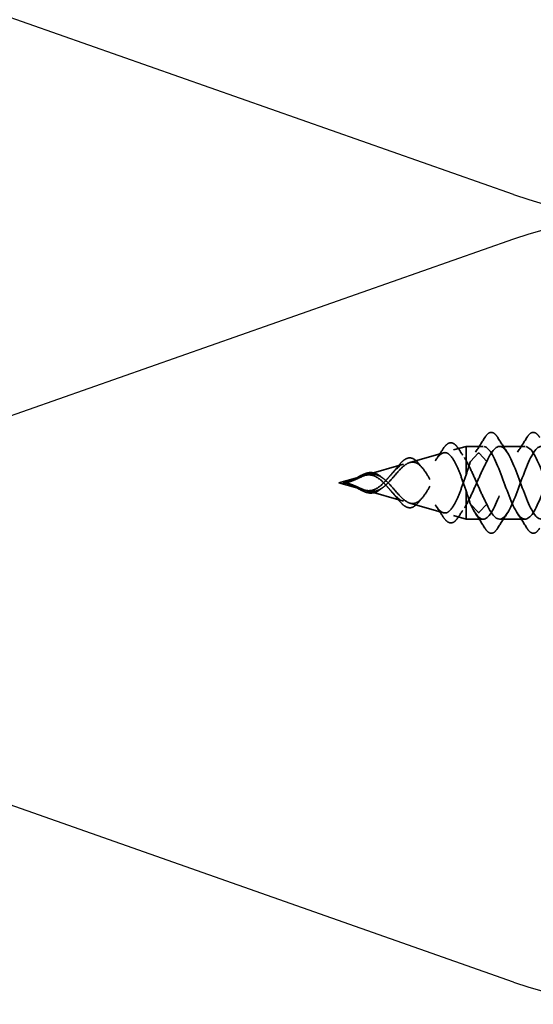
# Model space of a CAD drawing. Units: inches. Extents: x 0.6 to 33.4, y 0.5 to 21.4.
# Drawn here: x 6.7 to 7.6, y 8.6 to 10.3 of the extents above; entities that cross this region are included whole.
import ezdxf

# ---------------------------------------------------------------- set-up
doc = ezdxf.new("R2010")
doc.units = ezdxf.units.IN
doc.header["$LTSCALE"] = 2
doc.header["$MEASUREMENT"] = 0
doc.linetypes.add('DASHED', pattern=[0.2067, 0.1654, -0.0413])
doc.layers.add('Hidden (ANSI)', color=7, linetype='DASHED', lineweight=35)
doc.layers.add('Sketch Geometry (ANSI)', color=7, linetype='Continuous', lineweight=25)

msp = doc.modelspace()

# ---------------------------------------------------------------- linework, layer by layer
at = {"layer": 'Hidden (ANSI)', "ltscale": 0.021431}
for p, q in [((7.4763, 9.56531), (7.49804, 9.57154)), ((7.4763, 9.45277), (7.49804, 9.44654))]:
    msp.add_line(p, q, dxfattribs=at)
at = {"layer": 'Hidden (ANSI)', "ltscale": 0.054319}
msp.add_line((7.49804, 9.57154), (7.49804, 9.54719), dxfattribs=at)
at = {"layer": 'Hidden (ANSI)', "ltscale": 0.027553}
for p, q in [((7.52707, 9.57154), (7.49804, 9.57154)), ((7.52707, 9.44654), (7.49804, 9.44654))]:
    msp.add_line(p, q, dxfattribs=at)
at = {"layer": 'Hidden (ANSI)', "ltscale": 0.041803}
for p, q in [((7.59907, 9.57154), (7.55507, 9.57154)), ((7.59907, 9.44654), (7.55507, 9.44654))]:
    msp.add_line(p, q, dxfattribs=at)
at = {"layer": 'Hidden (ANSI)', "ltscale": 0.056825}
for p, q in [((7.40162, 9.5439), (7.45908, 9.56037)), ((7.40162, 9.47419), (7.45908, 9.45771))]:
    msp.add_line(p, q, dxfattribs=at)
at = {"layer": 'Hidden (ANSI)', "ltscale": 0.025525}
for p, q in [((7.5186, 9.55958), (7.50547, 9.54578)), ((7.53347, 9.54578), (7.52035, 9.55958)), ((7.5186, 9.4585), (7.50547, 9.47231)), ((7.53347, 9.47231), (7.52035, 9.4585))]:
    msp.add_line(p, q, dxfattribs=at)
at = {"layer": 'Hidden (ANSI)', "ltscale": 0.063144}
for p, q in [((7.32695, 9.52248), (7.39078, 9.54079)), ((7.32695, 9.4956), (7.39078, 9.4773))]:
    msp.add_line(p, q, dxfattribs=at)
at = {"layer": 'Hidden (ANSI)', "ltscale": 0.025825}
msp.add_line((7.49804, 9.54719), (7.49804, 9.52274), dxfattribs=at)
at = {"layer": 'Hidden (ANSI)', "ltscale": 0.041917}
for q in [(7.32248, 9.5212), (7.32248, 9.49688)]:
    msp.add_line((7.28007, 9.50904), q, dxfattribs=at)
at = {"layer": 'Hidden (ANSI)', "ltscale": 0.080244}
msp.add_line((7.49804, 9.49534), (7.49804, 9.44654), dxfattribs=at)
at = {"layer": 'Hidden (ANSI)', "ltscale": 0.001921}
for centre, start_param, end_param in [((7.51947, 9.5593), 3.6512339, 5.7735441), ((7.51947, 9.45879), 0.5096412, 2.6319514)]:
    msp.add_ellipse(centre, major_axis=(-0.001, 0), ratio=0.5877853, start_param=start_param, end_param=end_param, dxfattribs=at)
at = {"layer": 'Hidden (ANSI)', "ltscale": 0.076}
for points in [[(7.53, 9.58666), (7.5327, 9.59101), (7.53546, 9.59393), (7.54128, 9.59612), (7.54431, 9.59534), (7.54878, 9.59149), (7.55047, 9.58936), (7.55214, 9.58666)], [(7.602, 9.58666), (7.6047, 9.59101), (7.60746, 9.59393), (7.61328, 9.59612), (7.61631, 9.59534), (7.62078, 9.59149), (7.62247, 9.58936), (7.62414, 9.58666)], [(7.55214, 9.43143), (7.54945, 9.42707), (7.54668, 9.42416), (7.54087, 9.42196), (7.53783, 9.42274), (7.53337, 9.42659), (7.53167, 9.42873), (7.53, 9.43143)], [(7.62414, 9.43143), (7.62145, 9.42707), (7.61868, 9.42416), (7.61287, 9.42196), (7.60983, 9.42274), (7.60537, 9.42659), (7.60367, 9.42873), (7.602, 9.43143)]]:
    msp.add_open_spline(points, degree=3, knots=[0, 0, 0, 0, 0.07810171, 0.07810171, 0.1536914, 0.1536914, 0.20215549, 0.20215549, 0.20215549, 0.20215549], dxfattribs=at)
at = {"layer": 'Hidden (ANSI)', "ltscale": 0.074537}
msp.add_open_spline([(7.45734, 9.56571), (7.46001, 9.56996), (7.46267, 9.57321), (7.46801, 9.57726), (7.47083, 9.57809), (7.47619, 9.57698), (7.47871, 9.57519), (7.48194, 9.57146), (7.48279, 9.57035), (7.48362, 9.56911)], degree=3, knots=[0, 0, 0, 0, 0.05971232, 0.05971232, 0.11978193, 0.11978193, 0.17751344, 0.17751344, 0.19831898, 0.19831898, 0.19831898, 0.19831898], dxfattribs=at)
at = {"layer": 'Hidden (ANSI)', "ltscale": 1.135565}
msp.add_open_spline([(8.47787, 9.55895), (8.47716, 9.56012), (8.47646, 9.56121), (8.47575, 9.56223), (8.46622, 9.57588), (8.45669, 9.5737), (8.44716, 9.55707), (8.43763, 9.54044), (8.4281, 9.5106), (8.41857, 9.48638), (8.40904, 9.46216), (8.39951, 9.44537), (8.38998, 9.44661), (8.38045, 9.44785), (8.37092, 9.46702), (8.36139, 9.49203), (8.35186, 9.51704), (8.34233, 9.54601), (8.3328, 9.56066), (8.32327, 9.57531), (8.31374, 9.57455), (8.30421, 9.55886), (8.29468, 9.54316), (8.28515, 9.51371), (8.27562, 9.48908), (8.26609, 9.46445), (8.25656, 9.4465), (8.24703, 9.44654), (8.2375, 9.44659), (8.22797, 9.46463), (8.21844, 9.48929), (8.20891, 9.51394), (8.19938, 9.54337), (8.18985, 9.55899), (8.18032, 9.57461), (8.17079, 9.57527), (8.16126, 9.56054), (8.15173, 9.54581), (8.1422, 9.5168), (8.13267, 9.49182), (8.12314, 9.46684), (8.11362, 9.44775), (8.10409, 9.4466), (8.09456, 9.44546), (8.08503, 9.46233), (8.0755, 9.48658), (8.06597, 9.51084), (8.05644, 9.54065), (8.04691, 9.55721), (8.03738, 9.57377), (8.02785, 9.57584), (8.01832, 9.56211), (8.00879, 9.54838), (7.99926, 9.51988), (7.98973, 9.4946), (7.9802, 9.46931), (7.97067, 9.44914), (7.96114, 9.4468), (7.95161, 9.44446), (7.94208, 9.46013), (7.93255, 9.48393), (7.92302, 9.50773), (7.91349, 9.53787), (7.90396, 9.55533), (7.89443, 9.57279), (7.8849, 9.57627), (7.87537, 9.56357), (7.86584, 9.55087), (7.85631, 9.52294), (7.84678, 9.49741), (7.83725, 9.47187), (7.82772, 9.45065), (7.81819, 9.44712), (7.80866, 9.44359), (7.79913, 9.45803), (7.7896, 9.48133), (7.78007, 9.50462), (7.77054, 9.53502), (7.76101, 9.55335), (7.75148, 9.57168), (7.74195, 9.57656), (7.73242, 9.56492), (7.72289, 9.55327), (7.71336, 9.52597), (7.70383, 9.50024), (7.6943, 9.47451), (7.68477, 9.45228), (7.67524, 9.44757), (7.66571, 9.44287), (7.65618, 9.45604), (7.64665, 9.47878), (7.63712, 9.50152), (7.62759, 9.53213), (7.61807, 9.55128), (7.60854, 9.57044), (7.59901, 9.57671), (7.58948, 9.56614), (7.57995, 9.55558), (7.57042, 9.52896), (7.56089, 9.50309), (7.55136, 9.47722), (7.54183, 9.45403), (7.5323, 9.44816), (7.52336, 9.44265), (7.51441, 9.45258), (7.50547, 9.47231)], degree=3, knots=[32.3410029, 32.3410029, 32.3410029, 32.3410029, 32.4336644, 32.4336644, 32.4336644, 33.681113, 33.681113, 33.681113, 34.9285617, 34.9285617, 34.9285617, 36.1760103, 36.1760103, 36.1760103, 37.4234589, 37.4234589, 37.4234589, 38.6709076, 38.6709076, 38.6709076, 39.9183562, 39.9183562, 39.9183562, 41.1658048, 41.1658048, 41.1658048, 42.4132535, 42.4132535, 42.4132535, 43.6607021, 43.6607021, 43.6607021, 44.9081507, 44.9081507, 44.9081507, 46.1555993, 46.1555993, 46.1555993, 47.403048, 47.403048, 47.403048, 48.6504966, 48.6504966, 48.6504966, 49.8979452, 49.8979452, 49.8979452, 51.1453939, 51.1453939, 51.1453939, 52.3928425, 52.3928425, 52.3928425, 53.6402911, 53.6402911, 53.6402911, 54.8877398, 54.8877398, 54.8877398, 56.1351884, 56.1351884, 56.1351884, 57.382637, 57.382637, 57.382637, 58.6300857, 58.6300857, 58.6300857, 59.8775343, 59.8775343, 59.8775343, 61.1249829, 61.1249829, 61.1249829, 62.3724316, 62.3724316, 62.3724316, 63.6198802, 63.6198802, 63.6198802, 64.8673288, 64.8673288, 64.8673288, 66.1147774, 66.1147774, 66.1147774, 67.3622261, 67.3622261, 67.3622261, 68.6096747, 68.6096747, 68.6096747, 69.8571233, 69.8571233, 69.8571233, 71.104572, 71.104572, 71.104572, 72.3520206, 72.3520206, 72.3520206, 73.5994692, 73.5994692, 73.5994692, 74.7699052, 74.7699052, 74.7699052, 74.7699052], dxfattribs=at)
at = {"layer": 'Hidden (ANSI)', "ltscale": 1.038676}
msp.add_open_spline([(8.98787, 9.54749), (8.97917, 9.56597), (8.97047, 9.57532), (8.96177, 9.56988), (8.95224, 9.56391), (8.94271, 9.54066), (8.93318, 9.51478), (8.92365, 9.4889), (8.91412, 9.46234), (8.90459, 9.45185), (8.89506, 9.44137), (8.88553, 9.44775), (8.876, 9.46696), (8.86647, 9.48618), (8.85694, 9.5168), (8.84741, 9.53949), (8.83788, 9.56219), (8.82835, 9.57526), (8.81882, 9.57047), (8.80929, 9.56568), (8.79976, 9.54337), (8.79023, 9.51763), (8.7807, 9.49189), (8.77117, 9.46464), (8.76164, 9.45307), (8.75211, 9.44151), (8.74258, 9.44649), (8.73305, 9.46489), (8.72352, 9.48328), (8.71399, 9.5137), (8.70446, 9.53695), (8.69493, 9.56021), (8.6854, 9.57455), (8.67587, 9.57093), (8.66634, 9.56732), (8.65681, 9.54601), (8.64728, 9.52046), (8.63775, 9.49491), (8.62822, 9.46703), (8.61869, 9.45441), (8.60916, 9.44179), (8.59964, 9.44537), (8.59011, 9.4629), (8.58058, 9.48043), (8.57105, 9.51059), (8.56152, 9.53436), (8.55199, 9.55812), (8.54246, 9.5737), (8.53293, 9.57127), (8.5234, 9.56884), (8.51387, 9.54858), (8.50434, 9.52327), (8.49481, 9.49797), (8.48528, 9.46951), (8.47575, 9.45586), (8.46622, 9.44221), (8.45669, 9.44438), (8.44716, 9.46101), (8.43763, 9.47765), (8.4281, 9.50748), (8.41857, 9.5317), (8.40904, 9.55592), (8.39951, 9.57271), (8.38998, 9.57147), (8.38045, 9.57023), (8.37092, 9.55106), (8.36139, 9.52605), (8.35186, 9.50105), (8.34233, 9.47208), (8.3328, 9.45742), (8.32327, 9.44277), (8.31374, 9.44353), (8.30421, 9.45923), (8.29468, 9.47492), (8.28515, 9.50438), (8.27562, 9.52901), (8.26609, 9.55363), (8.25656, 9.57159), (8.24703, 9.57154), (8.2375, 9.5715), (8.22797, 9.55345), (8.21844, 9.5288), (8.20891, 9.50414), (8.19938, 9.47472), (8.18985, 9.4591), (8.18032, 9.44347), (8.17079, 9.44282), (8.16126, 9.45755), (8.15173, 9.47228), (8.1422, 9.50128), (8.13267, 9.52626), (8.12314, 9.55125), (8.11362, 9.57033), (8.10409, 9.57148), (8.09456, 9.57263), (8.08503, 9.55575), (8.0755, 9.5315), (8.06597, 9.50725), (8.05644, 9.47744), (8.04691, 9.46087), (8.03738, 9.44431), (8.02785, 9.44225), (8.01832, 9.45598), (8.00879, 9.4697), (7.99926, 9.4982), (7.98973, 9.52349), (7.9802, 9.54877), (7.97067, 9.56895), (7.96114, 9.57129), (7.95161, 9.57363), (7.94208, 9.55795), (7.93255, 9.53415), (7.92302, 9.51036), (7.91349, 9.48022), (7.90396, 9.46275), (7.89443, 9.44529), (7.8849, 9.44181), (7.87537, 9.45451), (7.86584, 9.46722), (7.85631, 9.49514), (7.84678, 9.52068), (7.83725, 9.54621), (7.82772, 9.56744), (7.81819, 9.57096), (7.80866, 9.57449), (7.79913, 9.56005), (7.7896, 9.53676), (7.78007, 9.51346), (7.77054, 9.48306), (7.76101, 9.46473), (7.75148, 9.4464), (7.74195, 9.44152), (7.73242, 9.45317), (7.72289, 9.46482), (7.71336, 9.49212), (7.70383, 9.51785), (7.6943, 9.54358), (7.68477, 9.56581), (7.67524, 9.57051), (7.66571, 9.57521), (7.65618, 9.56204), (7.64665, 9.5393), (7.63712, 9.51656), (7.62759, 9.48596), (7.61807, 9.4668), (7.60854, 9.44765), (7.59901, 9.44138), (7.58948, 9.45194), (7.57995, 9.46251), (7.57042, 9.48912), (7.56089, 9.515), (7.55136, 9.54087), (7.54183, 9.56405), (7.5323, 9.56993), (7.52336, 9.57544), (7.51441, 9.56551), (7.50547, 9.54578)], degree=3, knots=[10.0880549, 10.0880549, 10.0880549, 10.0880549, 11.2270377, 11.2270377, 11.2270377, 12.4744863, 12.4744863, 12.4744863, 13.7219349, 13.7219349, 13.7219349, 14.9693836, 14.9693836, 14.9693836, 16.2168322, 16.2168322, 16.2168322, 17.4642808, 17.4642808, 17.4642808, 18.7117295, 18.7117295, 18.7117295, 19.9591781, 19.9591781, 19.9591781, 21.2066267, 21.2066267, 21.2066267, 22.4540754, 22.4540754, 22.4540754, 23.701524, 23.701524, 23.701524, 24.9489726, 24.9489726, 24.9489726, 26.1964213, 26.1964213, 26.1964213, 27.4438699, 27.4438699, 27.4438699, 28.6913185, 28.6913185, 28.6913185, 29.9387671, 29.9387671, 29.9387671, 31.1862158, 31.1862158, 31.1862158, 32.4336644, 32.4336644, 32.4336644, 33.681113, 33.681113, 33.681113, 34.9285617, 34.9285617, 34.9285617, 36.1760103, 36.1760103, 36.1760103, 37.4234589, 37.4234589, 37.4234589, 38.6709076, 38.6709076, 38.6709076, 39.9183562, 39.9183562, 39.9183562, 41.1658048, 41.1658048, 41.1658048, 42.4132535, 42.4132535, 42.4132535, 43.6607021, 43.6607021, 43.6607021, 44.9081507, 44.9081507, 44.9081507, 46.1555993, 46.1555993, 46.1555993, 47.403048, 47.403048, 47.403048, 48.6504966, 48.6504966, 48.6504966, 49.8979452, 49.8979452, 49.8979452, 51.1453939, 51.1453939, 51.1453939, 52.3928425, 52.3928425, 52.3928425, 53.6402911, 53.6402911, 53.6402911, 54.8877398, 54.8877398, 54.8877398, 56.1351884, 56.1351884, 56.1351884, 57.382637, 57.382637, 57.382637, 58.6300857, 58.6300857, 58.6300857, 59.8775343, 59.8775343, 59.8775343, 61.1249829, 61.1249829, 61.1249829, 62.3724316, 62.3724316, 62.3724316, 63.6198802, 63.6198802, 63.6198802, 64.8673288, 64.8673288, 64.8673288, 66.1147774, 66.1147774, 66.1147774, 67.3622261, 67.3622261, 67.3622261, 68.6096747, 68.6096747, 68.6096747, 69.8571233, 69.8571233, 69.8571233, 71.104572, 71.104572, 71.104572, 72.3520206, 72.3520206, 72.3520206, 73.5994692, 73.5994692, 73.5994692, 74.7699052, 74.7699052, 74.7699052, 74.7699052], dxfattribs=at)
at = {"layer": 'Hidden (ANSI)', "ltscale": 0.028699}
for points in [[(7.51376, 9.5613), (7.51932, 9.56961), (7.52471, 9.57811), (7.53, 9.58666)], [(7.55214, 9.58666), (7.55744, 9.57811), (7.56282, 9.56961), (7.56838, 9.5613)], [(7.58576, 9.5613), (7.59132, 9.56961), (7.59671, 9.57811), (7.602, 9.58666)], [(7.53, 9.43143), (7.52471, 9.43998), (7.51932, 9.44847), (7.51376, 9.45679)], [(7.56838, 9.45679), (7.56282, 9.44847), (7.55744, 9.43998), (7.55214, 9.43143)], [(7.602, 9.43143), (7.59671, 9.43998), (7.59132, 9.44847), (7.58576, 9.45679)]]:
    msp.add_open_spline(points, degree=3, dxfattribs=at)
at = {"layer": 'Hidden (ANSI)', "ltscale": 1.132274}
msp.add_open_spline([(7.53347, 9.47231), (7.543, 9.45128), (7.55253, 9.44162), (7.56206, 9.44943), (7.57159, 9.45723), (7.58112, 9.48191), (7.59065, 9.50789), (7.60018, 9.53388), (7.60971, 9.55922), (7.61924, 9.56793), (7.62877, 9.57664), (7.6383, 9.56806), (7.64783, 9.54761), (7.65736, 9.52716), (7.66689, 9.49637), (7.67642, 9.47467), (7.68595, 9.45296), (7.69548, 9.44197), (7.70501, 9.44863), (7.71454, 9.45528), (7.72407, 9.47909), (7.7336, 9.50503), (7.74313, 9.53096), (7.75266, 9.55708), (7.76219, 9.5669), (7.77172, 9.57673), (7.78125, 9.56952), (7.79078, 9.54983), (7.80031, 9.53014), (7.80984, 9.49944), (7.81937, 9.4771), (7.8289, 9.45476), (7.83843, 9.44246), (7.84796, 9.44796), (7.85749, 9.45345), (7.86702, 9.47633), (7.87655, 9.50217), (7.88608, 9.528), (7.89561, 9.55484), (7.90513, 9.56576), (7.91466, 9.57668), (7.92419, 9.57085), (7.93372, 9.55196), (7.94325, 9.53307), (7.95278, 9.50253), (7.96231, 9.4796), (7.97184, 9.45668), (7.98137, 9.44309), (7.9909, 9.44741), (8.00043, 9.45174), (8.00996, 9.47365), (8.01949, 9.49932), (8.02902, 9.52499), (8.03855, 9.5525), (8.04808, 9.56449), (8.05761, 9.57648), (8.06714, 9.57206), (8.07667, 9.554), (8.0862, 9.53595), (8.09573, 9.50563), (8.10526, 9.48216), (8.11479, 9.4587), (8.12432, 9.44386), (8.13385, 9.447), (8.14338, 9.45014), (8.15291, 9.47103), (8.16244, 9.49649), (8.17197, 9.52195), (8.1815, 9.55007), (8.19103, 9.56311), (8.20056, 9.57615), (8.21009, 9.57312), (8.21962, 9.55595), (8.22915, 9.53877), (8.23868, 9.50873), (8.24821, 9.48478), (8.25774, 9.46083), (8.26727, 9.44477), (8.2768, 9.44672), (8.28633, 9.44867), (8.29586, 9.4685), (8.30539, 9.4937), (8.31492, 9.51889), (8.32445, 9.54756), (8.33398, 9.56161), (8.34351, 9.57567), (8.35304, 9.57406), (8.36257, 9.5578), (8.3721, 9.54154), (8.38163, 9.51184), (8.39115, 9.48745), (8.40068, 9.46307), (8.41021, 9.44581), (8.41974, 9.44657), (8.42927, 9.44733), (8.4388, 9.46606), (8.44833, 9.49093), (8.45786, 9.5158), (8.46739, 9.54496), (8.47692, 9.56), (8.48645, 9.57505), (8.49598, 9.57485), (8.50551, 9.55954), (8.51504, 9.54423), (8.52457, 9.51495), (8.5341, 9.49017), (8.54363, 9.4654), (8.55316, 9.44698), (8.56269, 9.44655), (8.57222, 9.44612), (8.58175, 9.4637), (8.59128, 9.4882), (8.60081, 9.5127), (8.61034, 9.54229), (8.61987, 9.55829), (8.6294, 9.57429), (8.63893, 9.57551), (8.64846, 9.56118), (8.65799, 9.54685), (8.66752, 9.51804), (8.67705, 9.49293), (8.68658, 9.46782), (8.69611, 9.44829), (8.70564, 9.44666), (8.71517, 9.44504), (8.7247, 9.46144), (8.73423, 9.48552), (8.74376, 9.50959), (8.75329, 9.53954), (8.76282, 9.55647), (8.77235, 9.5734), (8.78188, 9.57603), (8.79141, 9.56271), (8.80094, 9.54939), (8.81047, 9.52111), (8.82, 9.49572), (8.82953, 9.47033), (8.83906, 9.44972), (8.84859, 9.44691), (8.85812, 9.4441), (8.86765, 9.45928), (8.87718, 9.48288), (8.8867, 9.50649), (8.89623, 9.53674), (8.90576, 9.55455), (8.91529, 9.57236), (8.92482, 9.5764), (8.93435, 9.56412), (8.94388, 9.55184), (8.95341, 9.52416), (8.96294, 9.49854), (8.97125, 9.4762), (8.97956, 9.45689), (8.98787, 9.44966)], degree=3, knots=[-74.7699052, -74.7699052, -74.7699052, -74.7699052, -73.5224565, -73.5224565, -73.5224565, -72.2750079, -72.2750079, -72.2750079, -71.0275593, -71.0275593, -71.0275593, -69.7801106, -69.7801106, -69.7801106, -68.532662, -68.532662, -68.532662, -67.2852134, -67.2852134, -67.2852134, -66.0377647, -66.0377647, -66.0377647, -64.7903161, -64.7903161, -64.7903161, -63.5428675, -63.5428675, -63.5428675, -62.2954188, -62.2954188, -62.2954188, -61.0479702, -61.0479702, -61.0479702, -59.8005216, -59.8005216, -59.8005216, -58.553073, -58.553073, -58.553073, -57.3056243, -57.3056243, -57.3056243, -56.0581757, -56.0581757, -56.0581757, -54.8107271, -54.8107271, -54.8107271, -53.5632784, -53.5632784, -53.5632784, -52.3158298, -52.3158298, -52.3158298, -51.0683812, -51.0683812, -51.0683812, -49.8209325, -49.8209325, -49.8209325, -48.5734839, -48.5734839, -48.5734839, -47.3260353, -47.3260353, -47.3260353, -46.0785866, -46.0785866, -46.0785866, -44.831138, -44.831138, -44.831138, -43.5836894, -43.5836894, -43.5836894, -42.3362407, -42.3362407, -42.3362407, -41.0887921, -41.0887921, -41.0887921, -39.8413435, -39.8413435, -39.8413435, -38.5938949, -38.5938949, -38.5938949, -37.3464462, -37.3464462, -37.3464462, -36.0989976, -36.0989976, -36.0989976, -34.851549, -34.851549, -34.851549, -33.6041003, -33.6041003, -33.6041003, -32.3566517, -32.3566517, -32.3566517, -31.1092031, -31.1092031, -31.1092031, -29.8617544, -29.8617544, -29.8617544, -28.6143058, -28.6143058, -28.6143058, -27.3668572, -27.3668572, -27.3668572, -26.1194085, -26.1194085, -26.1194085, -24.8719599, -24.8719599, -24.8719599, -23.6245113, -23.6245113, -23.6245113, -22.3770627, -22.3770627, -22.3770627, -21.129614, -21.129614, -21.129614, -19.8821654, -19.8821654, -19.8821654, -18.6347168, -18.6347168, -18.6347168, -17.3872681, -17.3872681, -17.3872681, -16.1398195, -16.1398195, -16.1398195, -14.8923709, -14.8923709, -14.8923709, -13.6449222, -13.6449222, -13.6449222, -12.3974736, -12.3974736, -12.3974736, -11.3097854, -11.3097854, -11.3097854, -11.3097854], dxfattribs=at)
at = {"layer": 'Hidden (ANSI)', "ltscale": 1.102848}
msp.add_open_spline([(7.53347, 9.54578), (7.543, 9.5668), (7.55253, 9.57646), (7.56206, 9.56866), (7.57159, 9.56085), (7.58112, 9.53617), (7.59065, 9.51019), (7.60018, 9.48421), (7.60971, 9.45887), (7.61924, 9.45016), (7.62877, 9.44145), (7.6383, 9.45002), (7.64783, 9.47047), (7.65736, 9.49092), (7.66689, 9.52171), (7.67642, 9.54342), (7.68595, 9.56512), (7.69548, 9.57611), (7.70501, 9.56946), (7.71454, 9.5628), (7.72407, 9.53899), (7.7336, 9.51306), (7.74313, 9.48712), (7.75266, 9.461), (7.76219, 9.45118), (7.77172, 9.44136), (7.78125, 9.44856), (7.79078, 9.46825), (7.80031, 9.48795), (7.80984, 9.51865), (7.81937, 9.54098), (7.8289, 9.56332), (7.83843, 9.57562), (7.84796, 9.57013), (7.85749, 9.56463), (7.86702, 9.54175), (7.87655, 9.51592), (7.88608, 9.49009), (7.89561, 9.46325), (7.90513, 9.45233), (7.91466, 9.44141), (7.92419, 9.44723), (7.93372, 9.46612), (7.94325, 9.48501), (7.95278, 9.51556), (7.96231, 9.53848), (7.97184, 9.56141), (7.98137, 9.575), (7.9909, 9.57067), (8.00043, 9.56635), (8.00996, 9.54444), (8.01949, 9.51877), (8.02902, 9.49309), (8.03855, 9.46558), (8.04808, 9.45359), (8.05761, 9.4416), (8.06714, 9.44603), (8.07667, 9.46408), (8.0862, 9.48213), (8.09573, 9.51246), (8.10526, 9.53592), (8.11479, 9.55938), (8.12432, 9.57423), (8.13385, 9.57108), (8.14338, 9.56794), (8.15291, 9.54705), (8.16244, 9.52159), (8.17197, 9.49613), (8.1815, 9.46801), (8.19103, 9.45498), (8.20056, 9.44194), (8.21009, 9.44496), (8.21962, 9.46214), (8.22915, 9.47931), (8.23868, 9.50935), (8.24821, 9.5333), (8.25774, 9.55725), (8.26727, 9.57332), (8.2768, 9.57137), (8.28633, 9.56941), (8.29586, 9.54958), (8.30539, 9.52439), (8.31492, 9.4992), (8.32445, 9.47053), (8.33398, 9.45647), (8.34351, 9.44242), (8.35304, 9.44403), (8.36257, 9.46029), (8.3721, 9.47655), (8.38163, 9.50624), (8.39115, 9.53063), (8.40068, 9.55502), (8.41021, 9.57228), (8.41974, 9.57152), (8.42927, 9.57075), (8.4388, 9.55203), (8.44833, 9.52716), (8.45786, 9.50228), (8.46739, 9.47312), (8.47692, 9.45808), (8.47724, 9.45758), (8.47756, 9.4571), (8.47787, 9.45663)], degree=3, knots=[-74.7699052, -74.7699052, -74.7699052, -74.7699052, -73.5224565, -73.5224565, -73.5224565, -72.2750079, -72.2750079, -72.2750079, -71.0275593, -71.0275593, -71.0275593, -69.7801106, -69.7801106, -69.7801106, -68.532662, -68.532662, -68.532662, -67.2852134, -67.2852134, -67.2852134, -66.0377647, -66.0377647, -66.0377647, -64.7903161, -64.7903161, -64.7903161, -63.5428675, -63.5428675, -63.5428675, -62.2954188, -62.2954188, -62.2954188, -61.0479702, -61.0479702, -61.0479702, -59.8005216, -59.8005216, -59.8005216, -58.553073, -58.553073, -58.553073, -57.3056243, -57.3056243, -57.3056243, -56.0581757, -56.0581757, -56.0581757, -54.8107271, -54.8107271, -54.8107271, -53.5632784, -53.5632784, -53.5632784, -52.3158298, -52.3158298, -52.3158298, -51.0683812, -51.0683812, -51.0683812, -49.8209325, -49.8209325, -49.8209325, -48.5734839, -48.5734839, -48.5734839, -47.3260353, -47.3260353, -47.3260353, -46.0785866, -46.0785866, -46.0785866, -44.831138, -44.831138, -44.831138, -43.5836894, -43.5836894, -43.5836894, -42.3362407, -42.3362407, -42.3362407, -41.0887921, -41.0887921, -41.0887921, -39.8413435, -39.8413435, -39.8413435, -38.5938949, -38.5938949, -38.5938949, -37.3464462, -37.3464462, -37.3464462, -36.0989976, -36.0989976, -36.0989976, -34.851549, -34.851549, -34.851549, -33.6041003, -33.6041003, -33.6041003, -33.5627334, -33.5627334, -33.5627334, -33.5627334], dxfattribs=at)
at = {"layer": 'Hidden (ANSI)', "ltscale": 0.298754}
for points, knots in [([(7.49804, 9.49534), (7.49512, 9.5037), (7.49219, 9.51216), (7.48625, 9.52795), (7.4833, 9.53514), (7.47734, 9.54721), (7.47438, 9.55204), (7.46839, 9.55866), (7.46542, 9.56048), (7.4594, 9.56095), (7.45642, 9.55969), (7.45036, 9.5544), (7.44736, 9.55052), (7.44126, 9.54084), (7.43824, 9.53522), (7.4321, 9.52322), (7.42906, 9.51701), (7.42286, 9.50503), (7.41979, 9.49939), (7.41354, 9.48961), (7.41043, 9.48554), (7.4041, 9.47958), (7.40096, 9.4777), (7.39454, 9.47634), (7.39136, 9.47679), (7.38483, 9.47982), (7.38158, 9.48228), (7.37492, 9.4886), (7.37161, 9.49231), (7.36625, 9.49847), (7.36434, 9.50068), (7.3605, 9.50499), (7.35859, 9.50707), (7.35663, 9.50904)], [0, 0, 0, 0, 0.06789151, 0.06789151, 0.13359942, 0.13359942, 0.19713792, 0.19713792, 0.25852348, 0.25852348, 0.3177754, 0.3177754, 0.3749164, 0.3749164, 0.42997346, 0.42997346, 0.4829789, 0.4829789, 0.53397184, 0.53397184, 0.58300014, 0.58300014, 0.63012312, 0.63012312, 0.67541537, 0.67541537, 0.71897225, 0.71897225, 0.76091793, 0.76091793, 0.78366945, 0.78366945, 0.80561493, 0.80561493, 0.80561493, 0.80561493]), ([(7.49804, 9.52274), (7.49512, 9.51439), (7.49219, 9.50593), (7.48625, 9.49014), (7.4833, 9.48295), (7.47734, 9.47087), (7.47438, 9.46605), (7.46839, 9.45943), (7.46542, 9.4576), (7.4594, 9.45714), (7.45642, 9.45839), (7.45036, 9.46369), (7.44736, 9.46756), (7.44126, 9.47724), (7.43824, 9.48286), (7.4321, 9.49486), (7.42906, 9.50107), (7.42287, 9.51305), (7.4198, 9.51869), (7.41354, 9.52847), (7.41044, 9.53254), (7.4041, 9.5385), (7.40096, 9.54039), (7.39454, 9.54175), (7.39136, 9.5413), (7.38483, 9.53826), (7.38159, 9.53581), (7.37492, 9.52949), (7.37161, 9.52577), (7.36625, 9.51962), (7.36434, 9.51741), (7.3605, 9.51309), (7.35859, 9.51102), (7.35663, 9.50904)], [0.000013, 0.000013, 0.000013, 0.000013, 0.06789193, 0.06789193, 0.13360027, 0.13360027, 0.19713918, 0.19713918, 0.25852516, 0.25852516, 0.31777749, 0.31777749, 0.3749189, 0.3749189, 0.42997635, 0.42997635, 0.48298219, 0.48298219, 0.53397551, 0.53397551, 0.58300419, 0.58300419, 0.63012753, 0.63012753, 0.67542012, 0.67542012, 0.71897733, 0.71897733, 0.7609233, 0.7609233, 0.78367886, 0.78367886, 0.8056281, 0.8056281, 0.8056281, 0.8056281])]:
    msp.add_open_spline(points, degree=3, knots=knots, dxfattribs=at)
at = {"layer": 'Hidden (ANSI)', "ltscale": 0.268931}
for points, knots in [([(7.36429, 9.50904), (7.36835, 9.50492), (7.3722, 9.50042), (7.37991, 9.49151), (7.38363, 9.48727), (7.3911, 9.48002), (7.39473, 9.4772), (7.40201, 9.47368), (7.40555, 9.47313), (7.41269, 9.4746), (7.41617, 9.47669), (7.42319, 9.48334), (7.42662, 9.48788), (7.43354, 9.49879), (7.43693, 9.50506), (7.44376, 9.51836), (7.44712, 9.52523), (7.45389, 9.53845), (7.45721, 9.5446), (7.46392, 9.55513), (7.46722, 9.55929), (7.47388, 9.56485), (7.47716, 9.56607), (7.48341, 9.56523), (7.48633, 9.56344), (7.49222, 9.5572), (7.49514, 9.55271), (7.49804, 9.54719)], [0, 0, 0, 0, 0.04500806, 0.04500806, 0.09133317, 0.09133317, 0.13922136, 0.13922136, 0.18885149, 0.18885149, 0.2403568, 0.2403568, 0.29383888, 0.29383888, 0.34937676, 0.34937676, 0.40703304, 0.40703304, 0.46685809, 0.46685809, 0.52889296, 0.52889296, 0.59317154, 0.59317154, 0.65247119, 0.65247119, 0.71390439, 0.71390439, 0.71390439, 0.71390439]), ([(7.36429, 9.50904), (7.36835, 9.51317), (7.3722, 9.51766), (7.37991, 9.52657), (7.38363, 9.53082), (7.3911, 9.53806), (7.39473, 9.54089), (7.40201, 9.5444), (7.40555, 9.54496), (7.41269, 9.54349), (7.41617, 9.54139), (7.42319, 9.53475), (7.42662, 9.5302), (7.43354, 9.5193), (7.43693, 9.51302), (7.44376, 9.49972), (7.44712, 9.49285), (7.45389, 9.47963), (7.45721, 9.47348), (7.46392, 9.46296), (7.46722, 9.45879), (7.47388, 9.45324), (7.47716, 9.45202), (7.48341, 9.45285), (7.48633, 9.45465), (7.49222, 9.46089), (7.49514, 9.46537), (7.49804, 9.47089)], [0, 0, 0, 0, 0.04500806, 0.04500806, 0.09133317, 0.09133317, 0.13922136, 0.13922136, 0.18885149, 0.18885149, 0.2403568, 0.2403568, 0.29383888, 0.29383888, 0.34937676, 0.34937676, 0.40703304, 0.40703304, 0.46685809, 0.46685809, 0.52889296, 0.52889296, 0.59317154, 0.59317154, 0.65247696, 0.65247696, 0.71390448, 0.71390448, 0.71390448, 0.71390448])]:
    msp.add_open_spline(points, degree=3, knots=knots, dxfattribs=at)
at = {"layer": 'Hidden (ANSI)', "ltscale": 0.019823}
for points in [[(7.446, 9.54827), (7.44988, 9.55398), (7.45364, 9.55983), (7.45734, 9.56571)], [(7.45734, 9.45237), (7.45364, 9.45826), (7.44988, 9.4641), (7.446, 9.46982)]]:
    msp.add_open_spline(points, degree=3, dxfattribs=at)
at = {"layer": 'Hidden (ANSI)', "ltscale": 0.01487}
for points in [[(7.48362, 9.56911), (7.48653, 9.56481), (7.48948, 9.56055), (7.49249, 9.55637)], [(7.49249, 9.46172), (7.48948, 9.45754), (7.48653, 9.45328), (7.48362, 9.44898)]]:
    msp.add_open_spline(points, degree=3, dxfattribs=at)
at = {"layer": 'Hidden (ANSI)', "ltscale": 0.072198}
msp.add_open_spline([(7.37905, 9.53484), (7.38185, 9.53851), (7.38461, 9.5418), (7.38996, 9.54705), (7.39262, 9.54906), (7.39797, 9.5516), (7.40074, 9.55207), (7.40611, 9.55119), (7.40876, 9.54985), (7.41296, 9.54637), (7.41462, 9.54463), (7.41624, 9.54261)], degree=3, knots=[0, 0, 0, 0, 0.03961556, 0.03961556, 0.07953962, 0.07953962, 0.12163255, 0.12163255, 0.16374039, 0.16374039, 0.19212935, 0.19212935, 0.19212935, 0.19212935], dxfattribs=at)
at = {"layer": 'Hidden (ANSI)', "ltscale": 0.009661}
for points in [[(7.41624, 9.54261), (7.4183, 9.54004), (7.4204, 9.53752), (7.42253, 9.53509)], [(7.42253, 9.483), (7.4204, 9.48056), (7.4183, 9.47805), (7.41624, 9.47547)]]:
    msp.add_open_spline(points, degree=3, dxfattribs=at)
at = {"layer": 'Hidden (ANSI)', "ltscale": 0.083492}
for points, knots in [([(7.49804, 9.54719), (7.50196, 9.54014), (7.50585, 9.53201), (7.5137, 9.51468), (7.51759, 9.50568), (7.52552, 9.48805), (7.52947, 9.47964), (7.53347, 9.47231)], [0, 0, 0, 0, 0.07413621, 0.07413621, 0.14827242, 0.14827242, 0.22379574, 0.22379574, 0.22379574, 0.22379574]), ([(7.49804, 9.47089), (7.50196, 9.47794), (7.50585, 9.48608), (7.5137, 9.5034), (7.51759, 9.51241), (7.52552, 9.53003), (7.52947, 9.53844), (7.53347, 9.54578)], [0.00000049, 0.00000049, 0.00000049, 0.00000049, 0.07413621, 0.07413621, 0.14827242, 0.14827242, 0.22379623, 0.22379623, 0.22379623, 0.22379623])]:
    msp.add_open_spline(points, degree=3, knots=knots, dxfattribs=at)
at = {"layer": 'Hidden (ANSI)', "ltscale": 0.025159}
for points in [[(7.50547, 9.54578), (7.50299, 9.53889), (7.50052, 9.53105), (7.49804, 9.52274)], [(7.50547, 9.47231), (7.50299, 9.4792), (7.50052, 9.48704), (7.49804, 9.49534)]]:
    msp.add_open_spline(points, degree=3, dxfattribs=at)
at = {"layer": 'Hidden (ANSI)', "ltscale": 0.06438}
for points in [[(7.35663, 9.50904), (7.35315, 9.51256), (7.34963, 9.51564), (7.34226, 9.52027), (7.33859, 9.52175), (7.33085, 9.52284), (7.32699, 9.52245), (7.31946, 9.52037), (7.31604, 9.51896), (7.309, 9.51581), (7.30558, 9.51418), (7.30199, 9.51274)], [(7.35663, 9.50904), (7.35315, 9.50552), (7.34963, 9.50244), (7.34226, 9.49781), (7.33859, 9.49634), (7.33085, 9.49524), (7.32699, 9.49563), (7.31946, 9.49771), (7.31604, 9.49913), (7.309, 9.50227), (7.30558, 9.50391), (7.30199, 9.50535)]]:
    msp.add_open_spline(points, degree=3, knots=[0, 0, 0, 0, 0.03849651, 0.03849651, 0.07613845, 0.07613845, 0.11337422, 0.11337422, 0.14436131, 0.14436131, 0.17398424, 0.17398424, 0.17398424, 0.17398424], dxfattribs=at)
at = {"layer": 'Hidden (ANSI)', "ltscale": 0.058847}
msp.add_open_spline([(7.30284, 9.51354), (7.30631, 9.51522), (7.30974, 9.5172), (7.31625, 9.52083), (7.31941, 9.52253), (7.32561, 9.52517), (7.32871, 9.5261), (7.33482, 9.52682), (7.33789, 9.52657), (7.34389, 9.52479), (7.34688, 9.52323), (7.35028, 9.52079), (7.35084, 9.52037), (7.35139, 9.51993)], degree=3, knots=[0, 0, 0, 0, 0.02949232, 0.02949232, 0.05820357, 0.05820357, 0.08802874, 0.08802874, 0.11899055, 0.11899055, 0.15046179, 0.15046179, 0.15662755, 0.15662755, 0.15662755, 0.15662755], dxfattribs=at)
at = {"layer": 'Hidden (ANSI)', "ltscale": 0.07058}
for points in [[(7.30454, 9.51317), (7.30971, 9.51527), (7.31453, 9.51771), (7.32445, 9.52188), (7.32913, 9.52339), (7.33847, 9.52423), (7.34281, 9.52355), (7.35008, 9.52051), (7.35291, 9.5188), (7.35865, 9.51448), (7.36149, 9.51189), (7.36429, 9.50904)], [(7.30454, 9.50492), (7.30971, 9.50281), (7.31453, 9.50038), (7.32445, 9.49621), (7.32913, 9.49469), (7.33847, 9.49385), (7.34281, 9.49453), (7.35008, 9.49757), (7.35291, 9.49928), (7.35865, 9.5036), (7.36149, 9.5062), (7.36429, 9.50904)]]:
    msp.add_open_spline(points, degree=3, knots=[0, 0, 0, 0, 0.0426019, 0.0426019, 0.08638612, 0.08638612, 0.12968224, 0.12968224, 0.15909425, 0.15909425, 0.1899655, 0.1899655, 0.1899655, 0.1899655], dxfattribs=at)
at = {"layer": 'Hidden (ANSI)', "ltscale": 0.012011}
for points in [[(7.37131, 9.5254), (7.37398, 9.52838), (7.37655, 9.53156), (7.37905, 9.53484)], [(7.37905, 9.48324), (7.37655, 9.48652), (7.37398, 9.48971), (7.37131, 9.49269)]]:
    msp.add_open_spline(points, degree=3, dxfattribs=at)
at = {"layer": 'Hidden (ANSI)', "ltscale": 0.014845}
for points, knots in [([(7.29081, 9.50939), (7.2895, 9.50917), (7.28848, 9.50905), (7.28779, 9.50897), (7.2876, 9.50895), (7.28749, 9.50893), (7.28747, 9.50893), (7.28746, 9.50893), (7.28746, 9.50893), (7.28746, 9.50893), (7.28746, 9.50893), (7.28746, 9.50892), (7.28746, 9.50892), (7.28746, 9.50892), (7.28746, 9.50892), (7.28746, 9.50892), (7.28746, 9.50892), (7.28746, 9.50892), (7.28746, 9.50892), (7.28748, 9.50892), (7.2875, 9.50892), (7.28763, 9.50892), (7.28788, 9.50893), (7.2886, 9.50898), (7.289, 9.50902), (7.29198, 9.50932), (7.29456, 9.50984), (7.29778, 9.51075), (7.29841, 9.51094), (7.29903, 9.51114)], [0, 0, 0, 0, 0.010449315, 0.010449315, 0.011949086, 0.011949086, 0.012395571, 0.012395571, 0.012452778, 0.012452778, 0.012468654, 0.012468654, 0.012488807, 0.012488807, 0.012510173, 0.012510173, 0.012536913, 0.012536913, 0.012631465, 0.012631465, 0.01326211, 0.01326211, 0.017310204, 0.017310204, 0.021936433, 0.021936433, 0.052527746, 0.052527746, 0.059912718, 0.059912718, 0.059912718, 0.059912718]), ([(7.29081, 9.50869), (7.2895, 9.50892), (7.28848, 9.50904), (7.28779, 9.50911), (7.2876, 9.50914), (7.28749, 9.50915), (7.28747, 9.50916), (7.28746, 9.50916), (7.28746, 9.50916), (7.28746, 9.50916), (7.28746, 9.50916), (7.28746, 9.50916), (7.28746, 9.50916), (7.28746, 9.50916), (7.28746, 9.50916), (7.28746, 9.50916), (7.28746, 9.50916), (7.28746, 9.50916), (7.28746, 9.50916), (7.28748, 9.50916), (7.2875, 9.50916), (7.28763, 9.50916), (7.28788, 9.50915), (7.2886, 9.5091), (7.289, 9.50907), (7.29198, 9.50876), (7.29456, 9.50825), (7.29778, 9.50733), (7.29841, 9.50714), (7.29903, 9.50694)], [0, 0, 0, 0, 0.010449315, 0.010449315, 0.011949086, 0.011949086, 0.012395571, 0.012395571, 0.012452778, 0.012452778, 0.012468654, 0.012468654, 0.012488807, 0.012488807, 0.012510173, 0.012510173, 0.012536912, 0.012536912, 0.012631463, 0.012631463, 0.0132621, 0.0132621, 0.01731014, 0.01731014, 0.021936308, 0.021936308, 0.052527218, 0.052527218, 0.059912092, 0.059912092, 0.059912092, 0.059912092])]:
    msp.add_open_spline(points, degree=3, knots=knots, dxfattribs=at)
at = {"layer": 'Hidden (ANSI)', "ltscale": 0.012749}
for points, knots in [([(7.29052, 9.50934), (7.29279, 9.50972), (7.29512, 9.51037), (7.29922, 9.51188), (7.30104, 9.51267), (7.30284, 9.51354)], [0, 0, 0, 0, 0.018967548, 0.018967548, 0.034208439, 0.034208439, 0.034208439, 0.034208439]), ([(7.30284, 9.50454), (7.29936, 9.50622), (7.29575, 9.50764), (7.29163, 9.50854), (7.29107, 9.50865), (7.29052, 9.50874)], [0, 0, 0, 0, 0.029531032, 0.029531032, 0.034129412, 0.034129412, 0.034129412, 0.034129412])]:
    msp.add_open_spline(points, degree=3, knots=knots, dxfattribs=at)
at = {"layer": 'Hidden (ANSI)', "ltscale": 0.011227}
for points in [[(7.30199, 9.51274), (7.3008, 9.51226), (7.2996, 9.5118), (7.29587, 9.51052), (7.29337, 9.50984), (7.29081, 9.50939)], [(7.30199, 9.50535), (7.3008, 9.50583), (7.2996, 9.50628), (7.29587, 9.50756), (7.29337, 9.50825), (7.29081, 9.50869)]]:
    msp.add_open_spline(points, degree=3, knots=[0, 0, 0, 0, 0.009826307, 0.009826307, 0.03033521, 0.03033521, 0.03033521, 0.03033521], dxfattribs=at)
at = {"layer": 'Hidden (ANSI)', "ltscale": 0.005529}
for points in [[(7.29903, 9.51114), (7.29986, 9.51141), (7.30069, 9.51169), (7.30253, 9.51236), (7.30354, 9.51276), (7.30454, 9.51317)], [(7.29903, 9.50694), (7.29986, 9.50668), (7.30069, 9.50639), (7.30253, 9.50572), (7.30354, 9.50533), (7.30454, 9.50492)]]:
    msp.add_open_spline(points, degree=3, knots=[0, 0, 0, 0, 0.006722907, 0.006722907, 0.015021581, 0.015021581, 0.015021581, 0.015021581], dxfattribs=at)
at = {"layer": 'Hidden (ANSI)', "ltscale": 0.058846}
msp.add_open_spline([(7.35139, 9.49815), (7.34822, 9.49563), (7.34486, 9.49368), (7.3383, 9.49156), (7.33503, 9.49124), (7.32857, 9.492), (7.3253, 9.49301), (7.31869, 9.4959), (7.31527, 9.49779), (7.30888, 9.50137), (7.30587, 9.50307), (7.30284, 9.50454)], degree=3, knots=[0, 0, 0, 0, 0.03555028, 0.03555028, 0.06845771, 0.06845771, 0.09984283, 0.09984283, 0.13071716, 0.13071716, 0.15654633, 0.15654633, 0.15654633, 0.15654633], dxfattribs=at)
at = {"layer": 'Hidden (ANSI)', "ltscale": 0.004303}
for points in [[(7.35139, 9.51993), (7.35244, 9.51909), (7.3535, 9.51829), (7.35457, 9.51753)], [(7.35457, 9.50056), (7.3535, 9.49979), (7.35244, 9.49899), (7.35139, 9.49815)]]:
    msp.add_open_spline(points, degree=3, dxfattribs=at)
at = {"layer": 'Hidden (ANSI)', "ltscale": 0.072197}
msp.add_open_spline([(7.41624, 9.47547), (7.41344, 9.47198), (7.4105, 9.46931), (7.40458, 9.46635), (7.40153, 9.46594), (7.39578, 9.46725), (7.39299, 9.46877), (7.38738, 9.47334), (7.38448, 9.47644), (7.38071, 9.4811), (7.37989, 9.48215), (7.37905, 9.48324)], degree=3, knots=[0, 0, 0, 0, 0.04911724, 0.04911724, 0.09562127, 0.09562127, 0.13784872, 0.13784872, 0.18021796, 0.18021796, 0.19198254, 0.19198254, 0.19198254, 0.19198254], dxfattribs=at)
at = {"layer": 'Hidden (ANSI)', "ltscale": 0.074535}
msp.add_open_spline([(7.48362, 9.44898), (7.48092, 9.44497), (7.47807, 9.44218), (7.4722, 9.4399), (7.46916, 9.44033), (7.46375, 9.44383), (7.46121, 9.44661), (7.45822, 9.45099), (7.45778, 9.45167), (7.45734, 9.45237)], degree=3, knots=[0, 0, 0, 0, 0.06738366, 0.06738366, 0.13118751, 0.13118751, 0.18830361, 0.18830361, 0.19819266, 0.19819266, 0.19819266, 0.19819266], dxfattribs=at)
at = {"layer": 'Sketch Geometry (ANSI)', "color": 150, "true_color": 0x0080ff}
for p, q in [((7.57895, 10.00317), (5.87679, 10.60173)), ((7.57895, 9.92673), (5.87679, 9.32817)), ((7.57895, 8.65317), (5.87679, 9.25173))]:
    msp.add_line(p, q, dxfattribs=at)
for centre in [(7.80287, 10.63995), (7.80287, 9.28995), (7.80287, 7.93995)]:
    msp.add_arc(centre, 0.675, 250.6261, 109.3739, dxfattribs=at)

doc.saveas('drawing.dxf')
